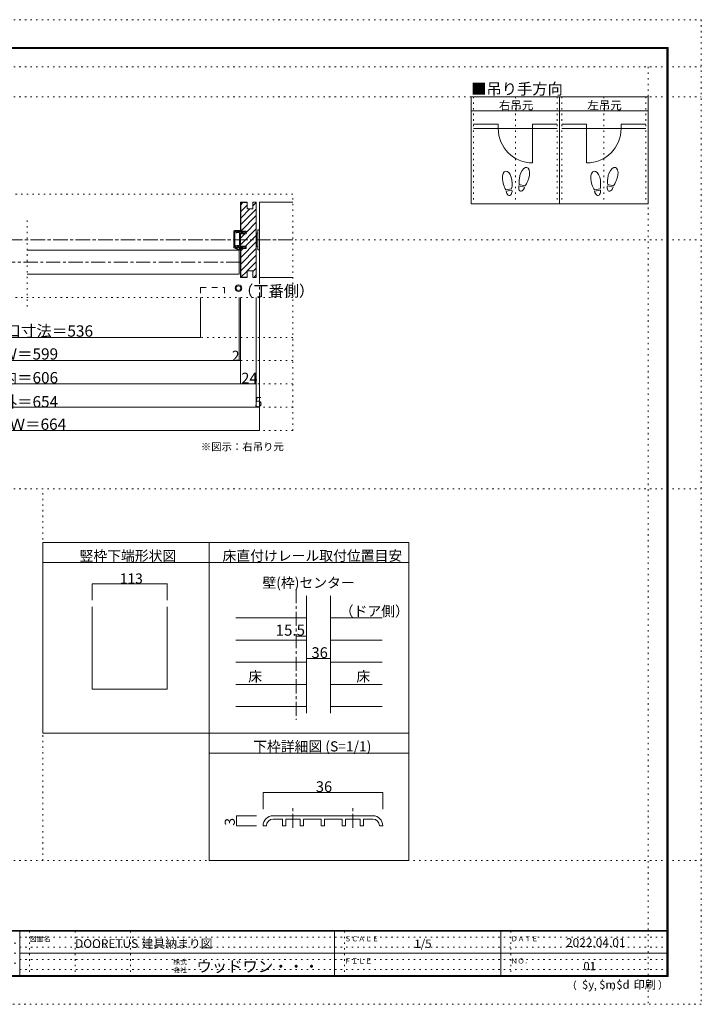
# Model space of a CAD drawing. Units: millimetres. Extents: x -6140 to 6160, y -4455 to 4425.
# Drawn here: x 10 to 6160, y -4455 to 4425 of the extents above; entities that cross this region are included whole.
import ezdxf

# ---------------------------------------------------------------- set-up
doc = ezdxf.new("R2010")
doc.units = ezdxf.units.MM
doc.header["$LTSCALE"] = 30
for name, pattern in [('JWW_CENTER1', [6.773333, 4.233333, -0.846667, 0.846667, -0.846667]), ('JWW_DASHED2', [3.386667, 1.693333, -1.693333]), ('JWW_HOJO', [1.693333, -1.27, 0.423333])]:
    doc.linetypes.add(name, pattern=pattern)
for name, color, linetype in [('0-0_補助線', 7, 'Continuous'), ('0-1_通り芯', 7, 'Continuous'), ('0-3_仕上げ', 7, 'Continuous'), ('0-4_枠', 7, 'Continuous'), ('0-6_扉', 7, 'Continuous'), ('0-7_金物', 7, 'Continuous'), ('0-A_文字', 7, 'Continuous'), ('0-B_寸法', 7, 'Continuous'), ('0-C_ハッチ', 7, 'Continuous'), ('7-1_通り芯', 7, 'Continuous'), ('7-7_金物', 7, 'Continuous'), ('7-B_寸法', 7, 'Continuous'), ('F-0_補助線', 7, 'Continuous'), ('F-1_枠', 7, 'Continuous'), ('F-A_文字', 7, 'Continuous'), ('戸当り', 7, 'Continuous')]:
    doc.layers.add(name, color=color, linetype=linetype)

# ---------------------------------------------------------------- blocks, each defined once
blk = doc.blocks.new('01@@SfigorgFlag@@4')
at = {"layer": '0-0_補助線', "color": 7, "linetype": 'Continuous', "lineweight": 9}
for p, q in [((-0.95, 3.11), (0.79, 3.11)), ((0.83, 3.01), (0.45, 2.72)), ((-1.15, 2.91), (-1.15, -1.99)), ((-0.85, -1.79), (-0.85, 2.81)), ((-0.85, 2.81), (-0.43, 2.81)), ((-0.43, 2.81), (-0.43, 2.41)), ((-0.43, 2.41), (-0.19, 2.41)), ((-0.19, 2.81), (0.35, 2.81)), ((-0.19, 2.41), (-0.19, 2.81)), ((0.27, 2.81), (-0.07, 2.72)), ((0.18, 2.55), (0.01, 2.49)), ((0.35, 2.76), (0.35, 2.81)), ((0.35, 2.75), (0.35, 2.7)), ((0.85, 2.7), (0.35, 2.7)), ((0.45, 2.46), (0.35, 2.46)), ((0.55, -1.29), (0.55, 2.36)), ((0.85, 2.65), (0.85, 2.7)), ((0.85, 2.65), (1.75, 2.65)), ((0.85, -1.79), (0.85, 2.35)), ((1.75, 2.35), (0.85, 2.35)), ((1.75, 2.65), (1.75, 2.88)), ((2.35, 2.5), (1.75, 2.88)), ((1.75, 2.2), (2.35, 2.5)), ((1.75, 2.2), (1.75, 2.35)), ((-1.05, -2.09), (0.35, -2.09)), ((0.19, -2.71), (-1.05, -2.09)), ((-0.85, -1.79), (-0.05, -1.79)), ((-0.26, -1.76), (-0.75, -1.6)), ((0.25, -2.58), (-0.74, -2.09)), ((-0.15, -1.5), (-0.67, -1.33)), ((-0.05, -1.78), (-0.05, -1.79)), ((0.45, -1.39), (0.06, -1.39)), ((0.55, -1.67), (0.08, -1.67)), ((0.35, -1.95), (0.11, -1.7)), ((0.35, -2.09), (0.35, -1.95)), ((0.55, -1.89), (0.55, -1.67)), ((0.71, -1.89), (0.55, -1.89)), ((0.57, -2.39), (0.57, -1.89)), ((0.71, -2.09), (0.71, -1.89)), ((0.71, -2.39), (0.71, -2.09)), ((0.71, -2.09), (1.75, -2.09)), ((1.75, -1.79), (0.85, -1.79)), ((1.75, -1.64), (1.75, -1.79)), ((1.75, -1.64), (2.35, -1.94)), ((2.35, -1.94), (1.75, -2.32)), ((1.75, -2.09), (1.75, -2.32))]:
    blk.add_line(p, q, dxfattribs=at)
for centre, radius, start, end in [((-0.95, 2.91), 0.2, 90, 180), ((0.79, 3.05), 0.06, 311.3478, 90), ((-0.03, 2.6), 0.12, 106.79, 180), ((-0.03, 2.6), 0.12, 180, 293.3377), ((0.35, 2.66), 0.2, 213.4774, 270), ((0.29, 2.75), 0.06, 0, 106.79), ((0.41, 2.76), 0.06, 180, 311.3478), ((0.45, 2.36), 0.1, 0, 90), ((-1.05, -1.99), 0.1, 180, 270), ((-0.71, -1.47), 0.14, 72.6702, 252.6702), ((-0.18, -1.53), 0.24, 252.6702, 311.4096), ((0.06, -1.63), 0.24, 90, 147.2113), ((0.05, -1.78), 0.1, 53.6152, 180), ((0.08, -1.83), 0.16, 90, 131.4096), ((0.35, -2.39), 0.36, 243.4248, 360), ((0.35, -2.39), 0.22, 243.4248, 360), ((0.45, -1.29), 0.1, 270, 0)]:
    blk.add_arc(centre, radius, start, end, dxfattribs=at)

msp = doc.modelspace()

# ---------------------------------------------------------------- linework, layer by layer
at = {"layer": '0-0_補助線', "color": 120, "linetype": 'JWW_HOJO', "lineweight": 5}
for p, q in [((4104.8, 3730), (4104.8, 2764)), ((4482.8, 3730), (4482.8, 2764)), ((4860.8, 3730), (4860.8, 2764)), ((4902.8, 3730), (4902.8, 2764)), ((5280.8, 3730), (5280.8, 2764)), ((5658.8, 3730), (5658.8, 2764)), ((2475, 2852.8), (-2455.2, 2852.8)), ((2475, 720), (2475, 2852.8)), ((78.9, 1839), (78.9, 2637)), ((2475, 1920), (-2455.2, 1920)), ((2475, 1560), (-2455.2, 1560)), ((2475, 1350), (-2455.2, 1350)), ((2475, 1140), (-2455.2, 1140)), ((2475, 930), (-2455.2, 930)), ((2475, 720), (-2455.2, 720))]:
    msp.add_line(p, q, dxfattribs=at)
at = {"layer": '0-0_補助線', "color": 92, "linetype": 'Continuous', "lineweight": 13}
for p, q in [((219.9, -291), (219.9, -2010)), ((1719.9, -291), (219.9, -291)), ((1719.9, -291), (1719.9, -2010)), ((1719.9, -471), (219.9, -471)), ((663.9, -871.6), (663.9, -1613.6)), ((1341.9, -871.6), (1341.9, -1613.6)), ((663.9, -1613.6), (1341.9, -1613.6)), ((1719.9, -2010), (219.9, -2010))]:
    msp.add_line(p, q, dxfattribs=at)
at = {"layer": '0-0_補助線', "color": 120, "linetype": 'Continuous', "lineweight": 5}
for p, q in [((663.9, -661.6), (663.9, -811.6)), ((663.9, -661.6), (1341.9, -661.6)), ((1341.9, -661.6), (1341.9, -811.6))]:
    msp.add_line(p, q, dxfattribs=at)
at = {"layer": '0-0_補助線', "color": 7, "linetype": 'Continuous', "lineweight": 9, "const_width": 3}
for points in [[(665.4, -661.6, 0.414214), (663.9, -660.1, 0.414214), (662.4, -661.6, 0.414214), (663.9, -663.1, 0.414214)], [(1343.4, -661.6, 0.414214), (1341.9, -660.1, 0.414214), (1340.4, -661.6, 0.414214), (1341.9, -663.1, 0.414214)]]:
    msp.add_lwpolyline(points, format="xyb", close=True, dxfattribs=at)
at = {"layer": '0-1_通り芯', "color": 120, "linetype": 'JWW_CENTER1', "lineweight": 5}
for p, q in [((2175, 2778), (2175, 930)), ((2475, 2439), (-2455.2, 2439)), ((2001, 2238), (-1981.2, 2238)), ((2505.8, -711), (2505.8, -1890))]:
    msp.add_line(p, q, dxfattribs=at)
at = {"layer": '0-3_仕上げ', "color": 7, "linetype": 'Continuous', "lineweight": 9}
for p, q in [((2475, 2778), (2175, 2778)), ((2175, 2778), (2175, 2100)), ((2475, 2100), (2175, 2100))]:
    msp.add_line(p, q, dxfattribs=at)
at = {"layer": '0-3_仕上げ', "color": 120, "linetype": 'Continuous', "lineweight": 5}
for p, q in [((1959.9, -970.8), (2598.8, -970.8)), ((2814.8, -970.8), (3279.9, -970.8)), ((1959.9, -1170.6), (2598.8, -1170.6)), ((2814.8, -1170.6), (3279.9, -1170.6)), ((1959.9, -1370.4), (2598.8, -1370.4)), ((2814.8, -1370.4), (3279.9, -1370.4)), ((1959.9, -1570.2), (2598.8, -1570.2)), ((2814.8, -1570.2), (3279.9, -1570.2)), ((1959.9, -1770), (2598.8, -1770)), ((2814.8, -1770), (3279.9, -1770))]:
    msp.add_line(p, q, dxfattribs=at)
at = {"layer": '0-4_枠', "color": 92, "linetype": 'Continuous', "lineweight": 13}
for p, q in [((2001, 2517), (2001, 2778)), ((2061, 2778), (2001, 2778)), ((2004, 2517), (2004, 2775)), ((2061, 2775), (2004, 2775)), ((2061, 2778), (2061, 2718)), ((2145, 2778), (2115, 2778)), ((2115, 2718), (2115, 2778)), ((2145, 2778), (2145, 2100)), ((2115, 2718), (2061, 2718)), ((2052, 2517), (2001, 2517)), ((2001, 2494.8), (2052, 2494.8)), ((2001, 2383.2), (2001, 2494.8)), ((2052, 2494.8), (2052, 2517)), ((2001, 2383.2), (2052, 2383.2)), ((2001, 2361), (2001, 2100)), ((2052, 2361), (2001, 2361)), ((2004, 2361), (2004, 2103)), ((2052, 2361), (2052, 2383.2)), ((2115, 2160), (2061, 2160)), ((2061, 2100), (2061, 2160)), ((2115, 2100), (2115, 2160)), ((2061, 2100), (2001, 2100)), ((2061, 2103), (2004, 2103)), ((2145, 2100), (2115, 2100)), ((2598.8, -1830), (2598.8, -771)), ((2814.8, -1830), (2814.8, -771))]:
    msp.add_line(p, q, dxfattribs=at)
at = {"layer": '0-6_扉', "color": 200, "linetype": 'Continuous', "lineweight": 20}
for p, q in [((1989, 2346), (78.9, 2346)), ((1989, 2346), (1989, 2130)), ((1989, 2130), (78.9, 2130))]:
    msp.add_line(p, q, dxfattribs=at)
at = {"layer": '0-6_扉', "color": 200, "linetype": 'JWW_DASHED2', "lineweight": 20}
for p, q in [((1641.1, 2009.4), (1641.1, 1920)), ((1641.1, 2009.4), (1857.1, 2009.4)), ((1857.1, 2009.4), (1857.1, 1920))]:
    msp.add_line(p, q, dxfattribs=at)
at = {"layer": '0-7_金物', "color": 7, "linetype": 'Continuous', "lineweight": 9}
for p, q in [((2148, 2493), (2145, 2493)), ((2148, 2499), (2148, 2379)), ((2160, 2499), (2148, 2499)), ((2175, 2529), (2160, 2529)), ((2160, 2529), (2160, 2349)), ((2175, 2529), (2175, 2349)), ((2148, 2385), (2145, 2385)), ((2160, 2379), (2148, 2379)), ((2175, 2349), (2160, 2349))]:
    msp.add_line(p, q, dxfattribs=at)
for radius in [30, 21]:
    msp.add_circle((1983.3, 2003.7), radius, dxfattribs=at)
at = {"layer": '0-A_文字', "color": 92, "linetype": 'Continuous', "lineweight": 13}
for p, q in [((5679.8, 3730), (4083.8, 3730)), ((4083.8, 3730), (4083.8, 2764)), ((4881.8, 3730), (4881.8, 2764)), ((5679.8, 3730), (5679.8, 2764)), ((4083.8, 3604), (5679.8, 3604)), ((5679.8, 2764), (4083.8, 2764)), ((1719.9, -3159), (1719.9, -291)), ((1719.9, -291), (3519.9, -291)), ((3519.9, -3159), (3519.9, -291)), ((3519.9, -471), (1719.9, -471)), ((1719.9, -2010), (3519.9, -2010)), ((3519.9, -2190), (1719.9, -2190)), ((3519.9, -3159), (1719.9, -3159))]:
    msp.add_line(p, q, dxfattribs=at)
at = {"layer": '0-B_寸法', "color": 120, "linetype": 'Continuous', "lineweight": 5}
for p, q in [((1641.1, 1560), (1641.1, 1920)), ((1989, 1350), (1989, 1920)), ((2001, 1140), (2001, 1920)), ((2145, 930), (2145, 1920)), ((2175, 720), (2175, 1920)), ((-1921.2, 1560), (1641.1, 1560)), ((-1981.2, 1350), (2001, 1350)), ((-2125.2, 1140), (2145, 1140)), ((-2155.2, 930), (2175, 930)), ((2175, 720), (-2155.2, 720)), ((2505.8, -1135.6), (2598.8, -1135.6)), ((2598.8, -1335.4), (2814.8, -1335.4))]:
    msp.add_line(p, q, dxfattribs=at)
at = {"layer": '0-B_寸法', "color": 7, "linetype": 'Continuous', "lineweight": 9, "const_width": 3}
for points in [[(1642.6, 1560, 0.414214), (1641.1, 1561.5, 0.414214), (1639.6, 1560, 0.414214), (1641.1, 1558.5, 0.414214)], [(1990.5, 1350, 0.414214), (1989, 1351.5, 0.414214), (1987.5, 1350, 0.414214), (1989, 1348.5, 0.414214)], [(2002.5, 1350, 0.414214), (2001, 1351.5, 0.414214), (1999.5, 1350, 0.414214), (2001, 1348.5, 0.414214)], [(2002.5, 1140, 0.414214), (2001, 1141.5, 0.414214), (1999.5, 1140, 0.414214), (2001, 1138.5, 0.414214)], [(2146.5, 1140, 0.414214), (2145, 1141.5, 0.414214), (2143.5, 1140, 0.414214), (2145, 1138.5, 0.414214)], [(2146.5, 930, 0.414214), (2145, 931.5, 0.414214), (2143.5, 930, 0.414214), (2145, 928.5, 0.414214)], [(2176.5, 930, 0.414214), (2175, 931.5, 0.414214), (2173.5, 930, 0.414214), (2175, 928.5, 0.414214)], [(2176.5, 720, 0.414214), (2175, 721.5, 0.414214), (2173.5, 720, 0.414214), (2175, 718.5, 0.414214)], [(2507.3, -1135.6, 0.414214), (2505.8, -1134.1, 0.414214), (2504.3, -1135.6, 0.414214), (2505.8, -1137.1, 0.414214)], [(2600.3, -1135.6, 0.414214), (2598.8, -1134.1, 0.414214), (2597.3, -1135.6, 0.414214), (2598.8, -1137.1, 0.414214)], [(2600.3, -1335.4, 0.414214), (2598.8, -1333.9, 0.414214), (2597.3, -1335.4, 0.414214), (2598.8, -1336.9, 0.414214)], [(2816.3, -1335.4, 0.414214), (2814.8, -1333.9, 0.414214), (2813.3, -1335.4, 0.414214), (2814.8, -1336.9, 0.414214)]]:
    msp.add_lwpolyline(points, format="xyb", close=True, dxfattribs=at)
at = {"layer": '0-C_ハッチ', "color": 120, "linetype": 'Continuous', "lineweight": 5}
for p, q in [((2004, 2754.7), (2024.4, 2775)), ((2115, 2746.9), (2145, 2776.9)), ((2004, 2695.3), (2061, 2752.3)), ((2004, 2635.9), (2086.1, 2718)), ((2004, 2576.5), (2145, 2717.5)), ((2004, 2517.1), (2145, 2658.1)), ((2052, 2505.7), (2145, 2598.7)), ((2001, 2395.3), (2145, 2539.3)), ((2001, 2454.7), (2041.1, 2494.8)), ((2004, 2279.5), (2145, 2420.5)), ((2048.3, 2383.2), (2145, 2479.9)), ((2004, 2220.1), (2145, 2361.1)), ((2004, 2338.9), (2026.1, 2361)), ((2004, 2160.7), (2145, 2301.7)), ((2062.7, 2160), (2145, 2242.3)), ((2005.7, 2103), (2061, 2158.3)), ((2115, 2152.9), (2145, 2182.9)), ((2121.5, 2100), (2145, 2123.5))]:
    msp.add_line(p, q, dxfattribs=at)
at = {"layer": '7-1_通り芯', "color": 120, "linetype": 'JWW_CENTER1', "lineweight": 5}
for p, q in [((2475.9, -2864.2), (2475.9, -2681)), ((3015.9, -2864.2), (3015.9, -2681))]:
    msp.add_line(p, q, dxfattribs=at)
at = {"layer": '7-7_金物', "color": 7, "linetype": 'Continuous', "lineweight": 9}
for p, q in [((3195.9, -2754.4), (2295.9, -2754.4)), ((2379.9, -2784.4), (2295.9, -2784.4)), ((2379.9, -2844.4), (2379.9, -2784.4)), ((2541.9, -2784.4), (2409.9, -2784.4)), ((2409.9, -2844.4), (2409.9, -2784.4)), ((2541.9, -2844.4), (2541.9, -2784.4)), ((2730.9, -2784.4), (2571.9, -2784.4)), ((2571.9, -2844.4), (2571.9, -2784.4)), ((2730.9, -2844.4), (2730.9, -2784.4)), ((2919.9, -2784.4), (2760.9, -2784.4)), ((2760.9, -2844.4), (2760.9, -2784.4)), ((2919.9, -2844.4), (2919.9, -2784.4)), ((3081.9, -2784.4), (2949.9, -2784.4)), ((2949.9, -2844.4), (2949.9, -2784.4)), ((3081.9, -2844.4), (3081.9, -2784.4)), ((3195.9, -2784.4), (3111.9, -2784.4)), ((3111.9, -2844.4), (3111.9, -2784.4)), ((2205.9, -2844.4), (2235.9, -2844.4)), ((2379.9, -2844.4), (2409.9, -2844.4)), ((2541.9, -2844.4), (2571.9, -2844.4)), ((2730.9, -2844.4), (2760.9, -2844.4)), ((2919.9, -2844.4), (2949.9, -2844.4)), ((3081.9, -2844.4), (3111.9, -2844.4)), ((3255.9, -2844.4), (3285.9, -2844.4))]:
    msp.add_line(p, q, dxfattribs=at)
for centre, radius, start, end in [((2295.9, -2844.4), 90, 90, 180), ((2295.9, -2844.4), 60, 90, 180), ((3195.9, -2844.4), 90, 0, 90), ((3195.9, -2844.4), 60, 0, 90)]:
    msp.add_arc(centre, radius, start, end, dxfattribs=at)
at = {"layer": '7-B_寸法', "color": 120, "linetype": 'Continuous', "lineweight": 5}
for p, q in [((2205.9, -2544.4), (2205.9, -2694.4)), ((2205.9, -2544.4), (3285.9, -2544.4)), ((3285.9, -2544.4), (3285.9, -2694.4)), ((1965.9, -2754.4), (2145.9, -2754.4)), ((1965.9, -2844.4), (1965.9, -2754.4)), ((1965.9, -2844.4), (2145.9, -2844.4))]:
    msp.add_line(p, q, dxfattribs=at)
at = {"layer": '7-B_寸法', "color": 7, "linetype": 'Continuous', "lineweight": 9, "const_width": 3}
for points in [[(2207.4, -2544.4, 0.414214), (2205.9, -2542.9, 0.414214), (2204.4, -2544.4, 0.414214), (2205.9, -2545.9, 0.414214)], [(3287.4, -2544.4, 0.414214), (3285.9, -2542.9, 0.414214), (3284.4, -2544.4, 0.414214), (3285.9, -2545.9, 0.414214)], [(1967.4, -2754.4, 0.414214), (1965.9, -2752.9, 0.414214), (1964.4, -2754.4, 0.414214), (1965.9, -2755.9, 0.414214)], [(1967.4, -2844.4, 0.414214), (1965.9, -2842.9, 0.414214), (1964.4, -2844.4, 0.414214), (1965.9, -2845.9, 0.414214)]]:
    msp.add_lwpolyline(points, format="xyb", close=True, dxfattribs=at)
at = {"layer": 'F-0_補助線', "color": 120, "linetype": 'JWW_HOJO', "lineweight": 5}
for p, q in [((-6140.1, 4425), (6159.9, 4425)), ((6159.9, 4425), (6159.9, -4455)), ((-6140.1, 4000), (6159.9, 4000)), ((5679.8, 4000), (5679.8, -4455)), ((-6140.1, 3730), (6159.9, 3730)), ((-6140.1, 2439), (6159.9, 2439)), ((-6140.1, 195), (6159.9, 195)), ((219.9, -3159), (219.9, 195)), ((-6140.1, -3159), (6159.9, -3159)), ((6159.9, -4455), (-6140.1, -4455))]:
    msp.add_line(p, q, dxfattribs=at)
at = {"layer": 'F-0_補助線', "color": 7, "linetype": 'JWW_HOJO', "lineweight": 9}
for p, q in [((99.9, -3795), (99.9, -4195)), ((509.9, -3795), (509.9, -4195)), ((1009.9, -3795), (1009.9, -4195)), ((2939.9, -3795), (2939.9, -4195)), ((4439.9, -3795), (4439.9, -4195)), ((-5830.1, -3905), (9.9, -3905)), ((9.9, -3850), (5849.9, -3850)), ((-5830.1, -3995), (9.9, -3995)), ((9.9, -3940), (5849.9, -3940)), ((9.9, -4050), (5849.9, -4050)), ((-5830.1, -4085), (9.9, -4085)), ((9.9, -4140), (5849.9, -4140))]:
    msp.add_line(p, q, dxfattribs=at)
at = {"layer": 'F-1_枠', "color": 200, "linetype": 'Continuous', "lineweight": 20}
for p, q in [((-5840.1, 4175), (5859.9, 4175)), ((5849.9, 4175), (5849.9, -4205)), ((5854.9, 4175), (5854.9, -4205)), ((5859.9, 4175), (5859.9, -4205)), ((-5840.1, 4170), (5859.9, 4170)), ((-5840.1, 4165), (5859.9, 4165)), ((5859.9, -3790), (-5840.1, -3790)), ((5859.9, -3795), (-5840.1, -3795)), ((9.9, -3795), (9.9, -4195)), ((2849.9, -3795), (2849.9, -4195)), ((4349.9, -3795), (4349.9, -4195)), ((9.9, -3995), (5849.9, -3995)), ((5859.9, -4195), (-5840.1, -4195)), ((5859.9, -4200), (-5840.1, -4200)), ((5859.9, -4205), (-5840.1, -4205))]:
    msp.add_line(p, q, dxfattribs=at)
at = {"layer": '戸当り', "color": 40, "linetype": 'Continuous', "lineweight": 15}
for p, q in [((4327.4, 3481.8), (4104.8, 3481.8)), ((4327.4, 3481.8), (4327.4, 3444)), ((4638.2, 3481.8), (4638.2, 3133.2)), ((4638.2, 3481.8), (4860.8, 3481.8)), ((5125.4, 3481.8), (4902.8, 3481.8)), ((5125.4, 3481.8), (5125.4, 3133.2)), ((5436.2, 3481.8), (5436.2, 3444)), ((5436.2, 3481.8), (5658.8, 3481.8)), ((4104.8, 3444), (4860.8, 3444)), ((5658.8, 3444), (4902.8, 3444))]:
    msp.add_line(p, q, dxfattribs=at)
at = {"layer": '戸当り', "color": 92, "linetype": 'Continuous', "lineweight": 13}
for p, q in [((4568.8, 2926.4), (4517.9, 2940)), ((5366.8, 2926.4), (5315.9, 2940)), ((4448.7, 2900.3), (4396.9, 2891.1)), ((4450.9, 2887.9), (4399.1, 2878.7)), ((4565.5, 2914.2), (4514.7, 2927.9)), ((5246.7, 2900.3), (5194.9, 2891.1)), ((5248.9, 2887.9), (5197.1, 2878.7)), ((5363.5, 2914.2), (5312.7, 2927.9))]:
    msp.add_line(p, q, dxfattribs=at)
at = {"layer": '戸当り', "color": 40, "linetype": 'Continuous', "lineweight": 15}
for centre, start, end in [((4638.2, 3444), 180, 270), ((5125.4, 3444), 270, 0)]:
    msp.add_arc(centre, 310.8, start, end, dxfattribs=at)
at = {"layer": '戸当り', "color": 92, "linetype": 'Continuous', "lineweight": 13}
for centre, major_axis, ratio, start_param, end_param in [((4408.8, 2975.3), (-14.7, 83.2), 0.5, 4.340591, 8.225779), ((4564.3, 3011.3), (21.9, 81.6), 0.5, 4.340591, 8.225779), ((5206.8, 2975.3), (-14.7, 83.2), 0.5, 4.340591, 8.225779), ((5362.3, 3011.3), (21.9, 81.6), 0.5, 4.340591, 8.225779), ((4409.2, 2972.9), (-17.8, 100.8), 0.4, 1.850633, 2.442877), ((4409.2, 2972.9), (-17.8, 100.8), 0.4, 3.840309, 4.432552), ((4563.7, 3008.9), (26.5, 98.9), 0.4, 1.850633, 2.442877), ((4563.7, 3008.9), (26.5, 98.9), 0.4, 3.840309, 4.432552), ((5207.2, 2972.9), (-17.8, 100.8), 0.4, 1.850633, 2.442877), ((5207.2, 2972.9), (-17.8, 100.8), 0.4, 3.840309, 4.432552), ((5361.7, 3008.9), (26.5, 98.9), 0.4, 1.850633, 2.442877), ((5361.7, 3008.9), (26.5, 98.9), 0.4, 3.840309, 4.432552), ((4425, 2883.3), (-7.6, 43.2), 0.6, 1.570796, 4.712389), ((4540.1, 2921.1), (11.4, 42.4), 0.6, 1.570796, 4.712389), ((5223, 2883.3), (-7.6, 43.2), 0.6, 1.570796, 4.712389), ((5338.1, 2921.1), (11.4, 42.4), 0.6, 1.570796, 4.712389)]:
    msp.add_ellipse(centre, major_axis=major_axis, ratio=ratio, start_param=start_param, end_param=end_param, dxfattribs=at)

# ---------------------------------------------------------------- block references
at = {"layer": '0-0_補助線', "color": 7, "linetype": 'Continuous', "lineweight": 9, "xscale": 30, "yscale": 30}
msp.add_blockref('01@@SfigorgFlag@@4', (1975.6, 2430.5), dxfattribs=at)

# ---------------------------------------------------------------- texts
at = {"layer": '0-0_補助線', "color": 7, "linetype": 'Continuous', "lineweight": 211, "attachment_point": 7}
for s, insert, char_height, width in [('{\\fＭＳ ゴシック|b0|i0|c128|p49;有効開口寸法＝536}', (-536.1, 1566.1), 102.198, 1140), ('{\\fＭＳ ゴシック|b0|i0|c128|p49;枠内＝606}', (-290.1, 1145.8), 101.6, 600), ('{\\fＭＳ ゴシック|b0|i0|c128|p49;ＲＯＷ＝664}', (-357.6, 725.9), 101.831, 735), ('{\\fＭＳ ゴシック|b0|i0|c128|p49;113}', (912.9, -660.9), 91.44, 180)]:
    msp.add_mtext(s, dxfattribs=dict(at, insert=insert, char_height=char_height, width=width))
at = {"layer": '0-0_補助線', "color": 7, "linetype": 'Continuous', "lineweight": 0, "char_height": 101.6, "width": 600, "attachment_point": 7}
for s, insert in [('{\\fＭＳ ゴシック|b0|i0|c128|p49;ＤＷ＝599}', (-290.1, 1359.7)), ('{\\fＭＳ ゴシック|b0|i0|c128|p49;枠外＝654}', (-290.1, 928.6))]:
    msp.add_mtext(s, dxfattribs=dict(at, insert=insert))
at = {"layer": '0-0_補助線', "color": 7, "linetype": 'Continuous', "lineweight": 9, "insert": (549.9, -455.3), "char_height": 91.44, "width": 840, "attachment_point": 7}
msp.add_mtext('{\\fＭＳ ゴシック|b0|i0|c128|p49;竪枠下端形状図}', dxfattribs=at)
at = {"layer": '0-A_文字', "color": 7, "linetype": 'Continuous', "lineweight": 9, "attachment_point": 7}
for s, insert, char_height, width in [('{\\fＭＳ ゴシック|b0|i0|c128|p49;■吊り手方向}', (4083.8, 3750.5), 100.965, 795), ('{\\fＭＳ ゴシック|b0|i0|c128|p49;右吊元}', (4332.8, 3615.1), 76.2, 300), ('{\\fＭＳ ゴシック|b0|i0|c128|p49;左吊元}', (5130.8, 3615.1), 76.2, 300), ('{\\fＭＳ ゴシック|b0|i0|c128|p49;（丁番側）}', (1981.1, 1928.9), 100.584, 660), ('{\\fＭＳ ゴシック|b0|i0|c128|p49;※図示：右吊り元}', (1644.3, 539.8), 68.58, 720), ('{\\fＭＳ ゴシック|b0|i0|c128|p49;床直付けレール取付位置目安}', (1839.9, -455.3), 91.44, 1560), ('{\\fＭＳ ゴシック|b0|i0|c128|p49;（ドア側）}', (2897.7, -955.3), 91.44, 600)]:
    msp.add_mtext(s, dxfattribs=dict(at, insert=insert, char_height=char_height, width=width))
at = {"layer": '0-A_文字', "color": 7, "linetype": 'Continuous', "lineweight": 0, "char_height": 91.44, "attachment_point": 7}
for s, insert, width in [('{\\fＭＳ ゴシック|b0|i0|c128|p49;壁(枠)センター}', (2199.9, -698.8), 840), ('{\\fＭＳ ゴシック|b0|i0|c128|p49;床}', (2072.4, -1544.6), 120), ('{\\fＭＳ ゴシック|b0|i0|c128|p49;床}', (3047.4, -1544.6), 120), ('{\\fＭＳ ゴシック|b0|i0|c128|p49;下枠詳細図 (S=1/1)}', (2115.9, -2174.3), 1080)]:
    msp.add_mtext(s, dxfattribs=dict(at, insert=insert, width=width))
at = {"layer": '0-B_寸法', "color": 7, "linetype": 'Continuous', "lineweight": 0, "insert": (1924.5, 1347.7), "char_height": 91.44, "width": 60, "attachment_point": 7}
msp.add_mtext('{\\fＭＳ ゴシック|b0|i0|c128|p49;2}', dxfattribs=at)
at = {"layer": '0-B_寸法', "color": 7, "linetype": 'Continuous', "lineweight": 211, "attachment_point": 7}
for s, insert, char_height, width in [('{\\fＭＳ ゴシック|b0|i0|c128|p49;24}', (2009.3, 1143.6), 97.155, 127.5), ('{\\fＭＳ ゴシック|b0|i0|c128|p49;5}', (2130, 930.7), 91.44, 60), ('{\\fＭＳ ゴシック|b0|i0|c128|p49;15.5}', (2319.2, -1130.6), 100.013, 262.5), ('{\\fＭＳ ゴシック|b0|i0|c128|p49;36}', (2643, -1331.9), 97.155, 127.5)]:
    msp.add_mtext(s, dxfattribs=dict(at, insert=insert, char_height=char_height, width=width))
at = {"layer": '7-B_寸法', "color": 7, "linetype": 'Continuous', "lineweight": 211, "insert": (2682.1, -2540.8), "char_height": 97.155, "width": 127.5, "attachment_point": 7}
msp.add_mtext('{\\fＭＳ ゴシック|b0|i0|c128|p49;36}', dxfattribs=at)
at = {"layer": '7-B_寸法', "color": 7, "linetype": 'Continuous', "lineweight": 211, "insert": (1950.9, -2843.7), "char_height": 91.44, "width": 60, "attachment_point": 7, "rotation": 90}
msp.add_mtext('{\\fＭＳ ゴシック|b0|i0|c128|p49;3}', dxfattribs=at)
at = {"layer": 'F-0_補助線', "color": 7, "linetype": 'Continuous', "lineweight": 0, "attachment_point": 7}
for s, insert, char_height, width in [('{\\fＭＳ ゴシック|b0|i0|c128|p49;DOORETUS}', (509.9, -3946.5), 78.581, 412.5), ('{\\fＭＳ ゴシック|b0|i0|c128|p49;建具納まり図}', (1110.2, -3946.7), 78.105, 615)]:
    msp.add_mtext(s, dxfattribs=dict(at, insert=insert, char_height=char_height, width=width))
at = {"layer": 'F-A_文字', "color": 7, "linetype": 'Continuous', "lineweight": 0, "attachment_point": 7}
for s, insert, char_height, width in [('{\\fＭＳ ゴシック|b0|i0|c128|p49;図面名}', (99.9, -3887.1), 45.72, 180), ('{\\fＭＳ ゴシック|b0|i0|c128|p49;ＳＣＡＬＥ}', (2939.9, -3887.1), 45.72, 300), ('{\\fＭＳ ゴシック|b0|i0|c128|p49;1/5}', (3569.9, -3946.9), 76.2, 150), ('{\\fＭＳ ゴシック|b0|i0|c128|p49;ＤＡＴＥ}', (4439.9, -3887.1), 45.72, 240), ('{\\fＭＳ ゴシック|b0|i0|c128|p49;2022.04.01}', (4938.7, -3938.1), 78.867, 517.5), ('{\\fＭＳ ゴシック|b0|i0|c128|p49;株式}', (1394.9, -4096.1), 45.72, 120), ('{\\fＭＳ ゴシック|b0|i0|c128|p49;ウッドワン・・・}', (1604.9, -4164.3), 101.441, 1065), ('{\\fＭＳ ゴシック|b0|i0|c128|p49;ＦＩＬＥ}', (2939.9, -4087.1), 45.72, 240), ('{\\fＭＳ ゴシック|b0|i0|c128|p49;ＮＯ．}', (4439.9, -4087.1), 45.72, 180), ('{\\fＭＳ ゴシック|b0|i0|c128|p49;会社}', (1394.9, -4168.1), 45.72, 120), ('{\\fＭＳ ゴシック|b0|i0|c128|p49;（}', (4944, -4319), 68.58, 90), ('{\\fＭＳ ゴシック|b0|i0|c128|p49;$y}', (5083.9, -4314.8), 74.295, 97.5), ('{\\fＭＳ ゴシック|b0|i0|c128|p49;$m}', (5238.6, -4314.8), 74.295, 97.5), ('{\\fＭＳ ゴシック|b0|i0|c128|p49;$d}', (5393.3, -4314.8), 74.295, 97.5), ('{\\fＭＳ ゴシック|b0|i0|c128|p49;印刷}', (5548.1, -4314.8), 74.295, 195), ('{\\fＭＳ ゴシック|b0|i0|c128|p49;）}', (5768.3, -4314.8), 68.58, 90), ('{\\fＭＳ ゴシック|b0|i0|c128|p49;,}', (5191.2, -4319), 68.58, 45), ('{\\fＭＳ ゴシック|b0|i0|c128|p49;,}', (5350.1, -4316.2), 68.58, 45)]:
    msp.add_mtext(s, dxfattribs=dict(at, insert=insert, char_height=char_height, width=width))
at = {"layer": 'F-A_文字', "color": 7, "linetype": 'Continuous', "lineweight": 9, "insert": (5096.2, -4147.9), "char_height": 74.295, "width": 97.5, "attachment_point": 7}
msp.add_mtext('{\\fＭＳ ゴシック|b0|i0|c128|p49;01}', dxfattribs=at)

doc.saveas('drawing.dxf')
